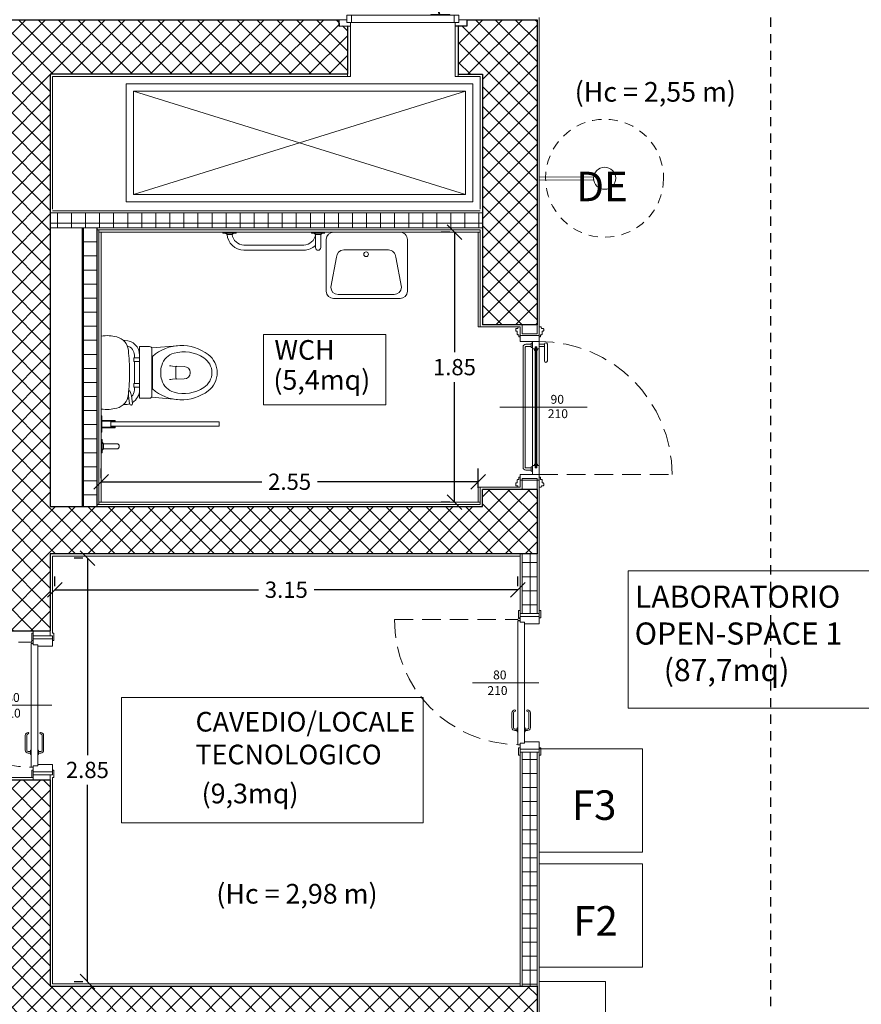
# Model space of a CAD drawing. Units: millimetres. Extents: x -2665 to 4580, y -253 to 1257.
# Drawn here: x 2958 to 2969, y 1107 to 1121 of the extents above; entities that cross this region are included whole.
import ezdxf

# ---------------------------------------------------------------- set-up
doc = ezdxf.new("R2010")
doc.units = ezdxf.units.MM
doc.linetypes.add('HIDDEN', pattern=[0.375, 0.25, -0.125])
doc.linetypes.add('HIDDEN2', pattern=[0.1875, 0.125, -0.0625])
for name, color, linetype, lineweight in [('050_ascensore', 7, 'Continuous', 15), ('050_campiture', 7, 'Continuous', 0), ('050_Intonaco', 251, 'Continuous', 15), ('050_Muri cls', 7, 'Continuous', 30), ('050_pannello antincendio', 1, 'Continuous', 9), ('050_rivestimenti', 214, 'Continuous', 9), ('050_Tramezzi', 7, 'Continuous', 9), ("0_Destinazioni d'uso", 7, 'Continuous', 0), ('0_Musi sottili', 250, 'Continuous', 25), ('0_quote', 7, 'Continuous', 9)]:
    doc.layers.add(name, color=color, linetype=linetype, lineweight=lineweight)
for name, color, linetype, lineweight, true_color in [('0_arredi', 7, 'Continuous', 5, 0x5c5c5c), ('0_lavaocchi', 7, 'Continuous', 5, 0x5c5c5c), ('0_porte', 7, 'Continuous', 13, 0x5c5c5c), ('0_Scritte', 7, 'Continuous', 15, 0x000000)]:
    doc.layers.add(name, color=color, linetype=linetype, lineweight=lineweight, true_color=true_color)
doc.styles.add('ROMANS', font='romans.shx')
doc.styles.get("Standard").update_dxf_attribs({"font": 'arial.ttf'})
doc.dimstyles.new('scala a 50', dxfattribs={"dimtxt": 0.22, "dimasz": 0.2, "dimexe": 0.18, "dimexo": 0.0625, "dimgap": 0.09, "dimtad": 0, "dimtih": 1, "dimtoh": 1, "dimlfac": 0.5, "dimrnd": 0.05, "dimzin": 0, "dimdsep": 46, "dimtxsty": 'Standard', "dimblk": 'OBLIQUE', "dimcen": 0.09, "dimadec": 0, "dimazin": 0, "dimtfac": 1, "dimtofl": 0, "dimtmove": 0, "dimatfit": 3, "dimldrblk": 'ARCHTICK', "dimfxl": 1, "dimtolj": 1, "dimtzin": 0, "dimarcsym": 0})
pattern_1 = [(45, (782.32762, 417.03557), (-0.134703842, 0.134703842), []), (135, (782.32762, 417.03557), (-0.134703842, -0.134703842), [])]

# ---------------------------------------------------------------- blocks, each defined once
blk = doc.blocks.new('LAVABO')
for p, q in [((0, 0.45), (-0.45, 0.45)), ((-0.4161, 0.4227), (-0.4205, 0.4227)), ((-0.4161, 0.4227), (-0.23, 0.4227)), ((-0.0416, 0.4227), (-0.23, 0.4227)), ((-0.5, 0.4), (-0.5, 0.05)), ((-0.4308, 0.1702), (-0.4692, 0.3727)), ((-0.0292, 0.1702), (0.0092, 0.3727)), ((0.05, 0.05), (0.05, 0.4)), ((-0.382, 0.1202), (-0.23, 0.1202)), ((-0.08, 0.1202), (-0.23, 0.1202)), ((-0.0792, 0.1202), (-0.08, 0.1202)), ((0, 0), (-0.45, 0))]:
    blk.add_line(p, q)
blk.add_circle((-0.23, 0.15), 0.016)
for centre, start, end in [((-0.45, 0.4), 90, 180), ((-0.4192, 0.3727), 90, 180), ((-0.0408, 0.3727), 0, 90), ((0, 0.4), 360, 90), ((-0.3808, 0.1702), 180, 270), ((-0.0792, 0.1702), 270, 0), ((-0.45, 0.05), 180, 270), ((0, 0.05), 270, 0)]:
    blk.add_arc(centre, 0.05, start, end)
blk = doc.blocks.new('porta sophia')
at = {"layer": '0_porte'}
for points in [[(2113.4416, 672.4314), (2113.4416, 672.3887), (2113.4948, 672.3887), (2113.4948, 672.4074), (2113.5196, 672.4074), (2113.5196, 672.4314)], [(2113.5266, 672.3574), (2113.4948, 672.3574), (2113.4948, 672.4074), (2113.5266, 672.4074)], [(2113.5266, 672.4074), (2114.2223, 672.4074), (2114.2223, 672.3574), (2113.5266, 672.3574)], [(2114.2223, 672.3574), (2114.2541, 672.3574), (2114.2541, 672.4074), (2114.2223, 672.4074)], [(2114.3073, 672.4314), (2114.3073, 672.3887), (2114.2541, 672.3887), (2114.2541, 672.4074), (2114.2293, 672.4074), (2114.2293, 672.4314)], [(2114.0642, 672.3574), (2114.1926, 672.3574), (2114.1926, 672.3525), (2114.0642, 672.3525)]]:
    blk.add_lwpolyline(points, close=True, dxfattribs=at)
for points in [[(2114.1207, 672.3525), (2114.1128, 672.3237), (2114.0468, 672.3237), (2114.0468, 672.3196)], [(2114.1246, 672.3514), (2114.1159, 672.3196), (2114.0468, 672.3196), (2114.0468, 672.3196)]]:
    blk.add_lwpolyline(points, dxfattribs=at)
blk = doc.blocks.new('A$C1072587A')
at = {"layer": '0_lavaocchi'}
blk.add_lwpolyline([(0.736, 0.777), (0.736, 0.817), (0, 0.815), (0, 0.775)], close=True, dxfattribs=at)
at = {"layer": '0_lavaocchi', "linetype": 'HIDDEN2'}
blk.add_circle((0.886, 0.8), 0.8, dxfattribs=at)
at = {"layer": '0_lavaocchi'}
blk.add_circle((0.886, 0.8), 0.15, dxfattribs=at)
blk = doc.blocks.new('A$C19787AB2')
at = {"layer": '0_porte'}
for p, q in [((1.682, 1.96), (1.682, 1.86)), ((1.682, 1.96), (1.702, 1.96)), ((1.702, 1.92), (1.702, 1.8)), ((1.962, 1.92), (1.702, 1.92)), ((1.962, 1.88), (1.702, 1.88)), ((1.982, 1.96), (1.962, 1.96)), ((1.962, 1.92), (1.962, 1.78)), ((1.982, 1.96), (1.982, 1.86)), ((1.672, 1.82), (1.672, 0.14)), ((1.672, 1.82), (1.702, 1.82)), ((1.682, 1.86), (1.702, 1.86)), ((1.702, 1.8), (1.702, 1.82)), ((1.762, 1.8), (1.702, 1.8)), ((1.702, 1.8), (1.762, 1.8)), ((1.762, 0.16), (1.762, 1.8)), ((1.762, 1.8), (1.762, 1.78)), ((1.962, 1.78), (1.762, 1.78)), ((1.982, 1.86), (1.962, 1.86)), ((1.055, 0.98), (1.955, 0.98)), ((1.592, 0.572), (1.592, 0.372)), ((1.612, 0.572), (1.612, 0.372)), ((1.822, 0.572), (1.822, 0.372)), ((1.842, 0.572), (1.842, 0.372)), ((1.662, 0.352), (1.632, 0.352)), ((1.662, 0.332), (1.632, 0.332)), ((1.662, 0.37), (1.662, 0.315)), ((1.672, 0.37), (1.662, 0.37)), ((1.672, 0.315), (1.662, 0.315)), ((1.762, 0.37), (1.772, 0.37)), ((1.762, 0.315), (1.772, 0.315)), ((1.772, 0.37), (1.772, 0.315)), ((1.772, 0.352), (1.802, 0.352)), ((1.772, 0.332), (1.802, 0.332)), ((1.672, 0.14), (1.702, 0.14)), ((1.702, 0.16), (1.702, 0.14)), ((1.702, 0.16), (1.762, 0.16)), ((1.762, 0.16), (1.702, 0.16)), ((1.702, 0.04), (1.702, 0.16)), ((1.962, 0.18), (1.762, 0.18)), ((1.762, 0.16), (1.762, 0.18)), ((1.962, 0.04), (1.962, 0.18)), ((1.682, 0), (1.682, 0.1)), ((1.682, 0.1), (1.702, 0.1)), ((1.682, 0), (1.702, 0)), ((1.962, 0.08), (1.702, 0.08)), ((1.962, 0.04), (1.702, 0.04)), ((1.982, 0.1), (1.962, 0.1)), ((1.982, 0), (1.962, 0)), ((1.982, 0), (1.982, 0.1))]:
    blk.add_line(p, q, dxfattribs=at)
at = {"layer": '0_porte', "linetype": 'HIDDEN'}
blk.add_lwpolyline([(1.672, 0.14, -0.414122), (0, 1.838), (1.672, 1.837)], format="xyb", dxfattribs=at)
at = {"layer": '0_porte'}
blk.add_circle((1.687, 1.837), 0.015, dxfattribs=at)
for centre, radius, start, end in [((1.632, 0.572), 0.04, 90, 180), ((1.632, 0.572), 0.02, 90, 180), ((1.631, 0.602), 0.01, 274.9677, 85.0323), ((1.802, 0.602), 0.01, 94.9677, 265.0323), ((1.802, 0.572), 0.04, 0, 90), ((1.802, 0.572), 0.02, 0, 90), ((1.632, 0.372), 0.04, 180, 270), ((1.632, 0.372), 0.02, 180, 270), ((1.802, 0.372), 0.02, 270, 0), ((1.802, 0.372), 0.04, 270, 0)]:
    blk.add_arc(centre, radius, start, end, dxfattribs=at)
at = {"layer": '0_porte', "style": 'ROMANS'}
for s, p in [('80', (1.336, 1.026)), ('210', (1.259, 0.814))]:
    blk.add_text(s, height=0.12, dxfattribs=at).set_placement(p)
blk = doc.blocks.new('_Oblique')
at = {"color": 0, "linetype": 'ByBlock', "lineweight": -2}
blk.add_line((-0.5, -0.5), (0.5, 0.5), dxfattribs=at)
blk = doc.blocks.new('*D204')
at = {"layer": '0_quote', "color": 0, "lineweight": -2, "transparency": 16777216}
for p, q in [((2958.372, 1112.964), (2958.372, 1113.097)), ((2964.652, 1112.964), (2964.652, 1113.097)), ((2958.372, 1112.917), (2961.136, 1112.917)), ((2964.652, 1112.917), (2961.889, 1112.917))]:
    blk.add_line(p, q, dxfattribs=at)
at = {"layer": 'DEFPOINTS', "color": 0, "transparency": 16777216}
for p in [(2958.372, 1112.902), (2964.652, 1112.917), (2964.652, 1112.902)]:
    blk.add_point(p, dxfattribs=at)
at = {"layer": '0_quote', "color": 0, "lineweight": -2, "transparency": 16777216, "xscale": 0.2, "yscale": 0.2, "zscale": 0.2, "rotation": 180}
blk.add_blockref('_Oblique', (2958.372, 1112.917), dxfattribs=at)
at = {"layer": '0_quote', "color": 0, "lineweight": -2, "transparency": 16777216, "xscale": 0.2, "yscale": 0.2, "zscale": 0.2}
blk.add_blockref('_Oblique', (2964.652, 1112.917), dxfattribs=at)
at = {"layer": '0_quote', "color": 0, "transparency": 16777216, "insert": (2961.512, 1112.917), "char_height": 0.22, "attachment_point": 5}
blk.add_mtext('\\A1;3.15', dxfattribs=at)
blk = doc.blocks.new('_ArchTick')
at = {"color": 0, "linetype": 'ByBlock', "const_width": 0.15}
blk.add_lwpolyline([(-0.5, -0.5), (0.5, 0.5)], dxfattribs=at)
blk = doc.blocks.new('*D205')
at = {"layer": '0_quote', "color": 0, "lineweight": -2, "transparency": 16777216}
for p, q in [((2958.753, 1113.344), (2958.635, 1113.344)), ((2958.815, 1113.344), (2958.815, 1110.676)), ((2958.815, 1107.604), (2958.815, 1110.272)), ((2958.753, 1107.604), (2958.635, 1107.604))]:
    blk.add_line(p, q, dxfattribs=at)
at = {"layer": 'DEFPOINTS', "color": 0, "transparency": 16777216}
for p in [(2958.815, 1113.344), (2958.815, 1107.604), (2958.815, 1107.604)]:
    blk.add_point(p, dxfattribs=at)
at = {"layer": '0_quote', "color": 0, "lineweight": -2, "transparency": 16777216, "xscale": 0.2, "yscale": 0.2, "zscale": 0.2}
for p, rotation in [((2958.815, 1113.344), 90), ((2958.815, 1107.604), 270)]:
    blk.add_blockref('_Oblique', p, dxfattribs=dict(at, rotation=rotation))
at = {"layer": '0_quote', "color": 0, "transparency": 16777216, "insert": (2958.815, 1110.474), "char_height": 0.22, "attachment_point": 5}
blk.add_mtext('\\A1;2.85', dxfattribs=at)
blk = doc.blocks.new('*D210')
at = {"layer": '0_quote', "color": 0, "lineweight": -2, "transparency": 16777216}
for p, q in [((2959.002, 1114.427), (2959.002, 1114.561)), ((2964.112, 1114.296), (2964.112, 1114.561)), ((2959.002, 1114.381), (2961.179, 1114.381)), ((2964.112, 1114.381), (2961.935, 1114.381))]:
    blk.add_line(p, q, dxfattribs=at)
at = {"layer": 'DEFPOINTS', "color": 0, "transparency": 16777216}
for p in [(2959.002, 1114.365), (2964.112, 1114.381), (2964.112, 1114.234)]:
    blk.add_point(p, dxfattribs=at)
at = {"layer": '0_quote', "color": 0, "lineweight": -2, "transparency": 16777216, "xscale": 0.2, "yscale": 0.2, "zscale": 0.2, "rotation": 180}
blk.add_blockref('_Oblique', (2959.002, 1114.381), dxfattribs=at)
at = {"layer": '0_quote', "color": 0, "lineweight": -2, "transparency": 16777216, "xscale": 0.2, "yscale": 0.2, "zscale": 0.2}
blk.add_blockref('_Oblique', (2964.112, 1114.381), dxfattribs=at)
at = {"layer": '0_quote', "color": 0, "transparency": 16777216, "insert": (2961.557, 1114.381), "char_height": 0.22, "attachment_point": 5}
blk.add_mtext('\\A1;2.55', dxfattribs=at)
blk = doc.blocks.new('*D211')
at = {"layer": '0_quote', "color": 0, "lineweight": -2, "transparency": 16777216}
for p, q in [((2963.73, 1117.764), (2963.612, 1117.764)), ((2963.792, 1117.764), (2963.792, 1116.136)), ((2963.792, 1114.104), (2963.792, 1115.732)), ((2963.73, 1114.104), (2963.612, 1114.104))]:
    blk.add_line(p, q, dxfattribs=at)
at = {"layer": 'DEFPOINTS', "color": 0, "transparency": 16777216}
for p in [(2963.792, 1117.764), (2963.792, 1114.104), (2963.792, 1114.104)]:
    blk.add_point(p, dxfattribs=at)
at = {"layer": '0_quote', "color": 0, "lineweight": -2, "transparency": 16777216, "xscale": 0.2, "yscale": 0.2, "zscale": 0.2}
for p, rotation in [((2963.792, 1117.764), 90), ((2963.792, 1114.104), 270)]:
    blk.add_blockref('_Oblique', p, dxfattribs=dict(at, rotation=rotation))
at = {"layer": '0_quote', "color": 0, "transparency": 16777216, "insert": (2963.792, 1115.934), "char_height": 0.22, "attachment_point": 5}
blk.add_mtext('\\A1;1.85', dxfattribs=at)

msp = doc.modelspace()

# ---------------------------------------------------------------- hatches: boundary and pattern name
at = {"layer": '050_campiture'}
h = msp.add_hatch(dxfattribs=at)
h.set_pattern_fill('NET', scale=0.06, angle=45)
h.set_pattern_definition(pattern_1)
h.paths.add_polyline_path([(2958.312, 1110.34), (2957.672, 1110.34), (2957.672, 1107.544), (2951.812, 1107.544), (2951.812, 1108.561), (2951.172, 1108.561), (2951.172, 1107.544), (2944.572, 1107.544), (2944.572, 1103.089), (2944.658, 1103.089), (2944.658, 1102.974), (2945.312, 1102.974), (2945.312, 1106.904), (2951.172, 1106.904), (2951.172, 1101.044), (2950.87, 1101.044), (2950.87, 1100.304), (2951.812, 1100.304), (2951.812, 1100.504), (2951.812, 1106.904), (2957.672, 1106.904), (2957.672, 1100.304), (2960.762, 1100.304), (2960.762, 1101.044), (2958.312, 1101.044), (2958.312, 1106.904), (2958.342, 1106.904), (2964.172, 1106.904), (2964.172, 1101.044), (2962.782, 1101.044), (2962.782, 1100.304), (2964.912, 1100.304), (2964.912, 1107.544), (2964.712, 1107.544), (2958.312, 1107.544)])
h.paths.add_polyline_path([(2962.342, 1120.559), (2962.227, 1120.558), (2962.226, 1120.644), (2957.672, 1120.644), (2957.672, 1120.444), (2957.672, 1114.044), (2951.812, 1114.044), (2951.812, 1120.644), (2949.501, 1120.644), (2949.501, 1119.904), (2951.142, 1119.904), (2951.172, 1119.904), (2951.172, 1114.675), (2951.172, 1114.044), (2949.924, 1114.044), (2945.312, 1114.044), (2945.312, 1114.244), (2945.312, 1114.675), (2945.312, 1119.904), (2945.342, 1119.904), (2947.481, 1119.904), (2947.481, 1120.644), (2944.572, 1120.644), (2944.572, 1113.404), (2944.772, 1113.404), (2951.172, 1113.404), (2951.172, 1110.581), (2951.812, 1110.581), (2951.812, 1113.404), (2957.672, 1113.404), (2957.672, 1112.36), (2958.312, 1112.36), (2958.312, 1113.404), (2964.912, 1113.404), (2964.912, 1114.276), (2964.172, 1114.276), (2964.172, 1114.044), (2958.312, 1114.044), (2958.312, 1119.904), (2962.342, 1119.904)])
h = msp.add_hatch(dxfattribs=at)
h.set_pattern_fill('NET', scale=0.06, angle=45)
h.set_pattern_definition(pattern_1)
h.paths.add_polyline_path([(2948.99, 1101.044), (2945.312, 1101.044), (2945.312, 1101.474), (2944.658, 1101.474), (2944.658, 1101.358), (2944.572, 1101.358), (2944.572, 1100.304), (2948.99, 1100.304)])
h.paths.add_polyline_path([(2963.958, 1120.558), (2963.843, 1120.559), (2963.843, 1119.904), (2964.172, 1119.904), (2964.172, 1116.509), (2964.912, 1116.509), (2964.912, 1120.644), (2963.958, 1120.643)])
h = msp.add_hatch(dxfattribs=at)
h.set_pattern_fill('NET', color=253, scale=0.06)
h.set_pattern_definition([(0, (782.32762, 417.03557), (0, 0.1905), []), (90, (782.32762, 417.03557), (-0.1905, 1e-17), [])])
h.paths.add_polyline_path([(2964.172, 1118.024), (2958.312, 1118.024), (2958.312, 1117.824), (2964.172, 1117.824)])
h.paths.add_polyline_path([(2947.392, 1106.904), (2947.192, 1106.904), (2947.192, 1101.044), (2947.392, 1101.044)])
h = msp.add_hatch(dxfattribs=at)
h.set_pattern_fill('NET', color=253, scale=0.06, angle=90)
h.set_pattern_definition([(90, (3648.18035, -1051.02052), (-0.1905, 1e-17), []), (180, (3648.18035, -1051.02052), (-2e-17, -0.1905), [])])
h.paths.add_polyline_path([(2958.742, 1117.824), (2958.742, 1114.044), (2958.942, 1114.044), (2958.942, 1117.824)])
h = msp.add_hatch(dxfattribs=at)
h.set_pattern_fill('NET', color=253, scale=0.06, angle=-90)
h.set_pattern_definition([(270, (2261.30372, 3282.8883), (0.1905, -3e-17), []), (360, (2261.30372, 3282.8883), (5e-17, 0.1905), [])])
h.paths.add_polyline_path([(2964.912, 1112.596), (2964.912, 1113.404), (2964.712, 1113.404), (2964.712, 1112.596)])
h.paths.add_polyline_path([(2964.912, 1107.544), (2964.912, 1110.716), (2964.712, 1110.716), (2964.712, 1107.544)])

# ---------------------------------------------------------------- linework, layer by layer
at = {"color": 250, "linetype": 'HIDDEN2'}
msp.add_line((2968.082, 1100.974), (2968.082, 1123.814), dxfattribs=at)
at = {"layer": '050_ascensore'}
for p, q in [((2959.442, 1119.674), (2963.942, 1118.274)), ((2963.942, 1119.674), (2959.442, 1118.274))]:
    msp.add_line(p, q, dxfattribs=at)
for points in [[(2964.042, 1118.174), (2959.342, 1118.174), (2959.342, 1119.774), (2964.042, 1119.774)], [(2963.942, 1118.274), (2959.442, 1118.274), (2959.442, 1119.674), (2963.942, 1119.674)]]:
    msp.add_lwpolyline(points, close=True, dxfattribs=at)
at = {"layer": '050_Intonaco'}
for p, q in [((2958.942, 1117.794), (2964.142, 1117.794)), ((2964.682, 1116.479), (2964.682, 1116.384)), ((2964.682, 1116.384), (2964.682, 1116.454)), ((2964.682, 1114.424), (2964.682, 1114.354)), ((2964.682, 1114.329), (2964.682, 1114.424))]:
    msp.add_line(p, q, dxfattribs=at)
for points in [[(2964.942, 1120.674), (2964.942, 1116.174)], [(2964.942, 1120.414), (2964.942, 1116.174)], [(2958.972, 1117.794), (2958.972, 1114.074)], [(2964.142, 1117.794), (2964.142, 1116.479)], [(2964.682, 1116.479), (2964.142, 1116.479)], [(2964.942, 1114.434), (2964.942, 1112.674)], [(2964.942, 1114.434), (2964.942, 1112.596)], [(2964.142, 1114.306), (2964.142, 1114.074), (2958.942, 1114.074), (2958.942, 1114.074)], [(2964.682, 1114.306), (2964.142, 1114.306)], [(2958.342, 1112.33), (2958.342, 1113.374), (2964.682, 1113.374), (2964.682, 1112.596)], [(2964.682, 1110.716), (2964.682, 1107.574), (2958.342, 1107.574), (2958.342, 1110.37)], [(2957.642, 1110.34), (2957.642, 1110.37), (2958.082, 1110.37)]]:
    msp.add_lwpolyline(points, dxfattribs=at)
msp.add_lwpolyline([(2964.942, 1101.004), (2964.942, 1110.716)], close=True, dxfattribs=at)
at = {"layer": '050_Muri cls'}
msp.add_line((2963.843, 1120.559), (2963.843, 1119.904), dxfattribs=at)
for points in [[(2957.672, 1120.644), (2962.226, 1120.644)], [(2962.226, 1120.644), (2962.227, 1120.558), (2962.342, 1120.559)], [(2963.958, 1120.644), (2963.958, 1120.558), (2963.843, 1120.559)], [(2963.958, 1120.643), (2964.912, 1120.644), (2964.912, 1116.509)], [(2962.342, 1120.559), (2962.342, 1119.904), (2958.312, 1119.904), (2958.312, 1114.044), (2964.172, 1114.044), (2964.172, 1114.276)], [(2963.843, 1119.904), (2964.172, 1119.904), (2964.172, 1116.509)], [(2964.912, 1116.509), (2964.172, 1116.509)], [(2964.912, 1114.276), (2964.172, 1114.276)], [(2964.912, 1114.276), (2964.912, 1113.404)], [(2964.912, 1113.404), (2958.312, 1113.404), (2958.312, 1112.36)], [(2957.672, 1112.36), (2958.312, 1112.36)], [(2957.672, 1110.34), (2958.312, 1110.34)], [(2958.312, 1110.34), (2958.312, 1107.544), (2964.912, 1107.544), (2964.912, 1107.544), (2964.912, 1100.304)]]:
    msp.add_lwpolyline(points, dxfattribs=at)
at = {"layer": '050_pannello antincendio'}
for p, q in [((2958.342, 1119.874), (2962.342, 1119.874)), ((2958.342, 1119.874), (2958.342, 1118.074)), ((2963.843, 1119.874), (2964.142, 1119.874)), ((2964.142, 1119.874), (2964.142, 1118.074)), ((2958.342, 1118.054), (2964.142, 1118.054))]:
    msp.add_line(p, q, dxfattribs=at)
for points in [[(2964.712, 1113.404), (2964.712, 1112.596), (2964.682, 1112.596), (2964.682, 1113.404)], [(2964.712, 1110.716), (2964.712, 1107.544), (2964.682, 1107.544), (2964.682, 1110.716)]]:
    msp.add_lwpolyline(points, close=True, dxfattribs=at)
at = {"layer": '050_rivestimenti'}
for points in [[(2962.342, 1120.558), (2962.382, 1120.558), (2962.382, 1119.874), (2962.342, 1119.874)], [(2963.803, 1120.559), (2963.843, 1120.559), (2963.843, 1119.874), (2963.803, 1119.874)], [(2958.972, 1117.764), (2958.972, 1117.794), (2964.142, 1117.794), (2964.142, 1117.764)], [(2959.002, 1114.104), (2959.002, 1117.764), (2958.972, 1117.764), (2958.972, 1114.104)], [(2964.142, 1117.764), (2964.142, 1116.479), (2964.112, 1116.479), (2964.112, 1117.764)], [(2964.142, 1114.306), (2964.142, 1114.104), (2964.112, 1114.104), (2964.112, 1114.306)], [(2958.972, 1114.074), (2958.972, 1114.104), (2964.142, 1114.104), (2964.142, 1114.074)]]:
    msp.add_lwpolyline(points, close=True, dxfattribs=at)
at = {"layer": '050_Tramezzi'}
for p, q in [((2958.312, 1118.024), (2964.172, 1118.024)), ((2958.312, 1117.824), (2964.172, 1117.824)), ((2964.712, 1116.509), (2964.712, 1116.384)), ((2964.912, 1116.509), (2964.912, 1116.384)), ((2964.912, 1116.384), (2964.712, 1116.384)), ((2964.712, 1114.276), (2964.712, 1114.424)), ((2964.912, 1114.424), (2964.712, 1114.424)), ((2964.912, 1114.276), (2964.912, 1114.424)), ((2958.082, 1112.29), (2958.082, 1112.36)), ((2958.312, 1112.29), (2958.082, 1112.29)), ((2958.312, 1110.41), (2958.082, 1110.41)), ((2958.082, 1110.41), (2958.082, 1110.34)), ((2958.312, 1110.34), (2958.312, 1110.41))]:
    msp.add_line(p, q, dxfattribs=at)
msp.add_lwpolyline([(2964.912, 1113.404), (2964.912, 1112.596), (2964.712, 1112.596), (2964.712, 1113.404)], close=True, dxfattribs=at)
for points in [[(2958.312, 1112.29), (2958.312, 1112.36)], [(2964.912, 1110.716), (2964.912, 1107.544), (2964.712, 1107.544), (2964.712, 1110.716)]]:
    msp.add_lwpolyline(points, dxfattribs=at)
at = {"layer": '0_arredi'}
for p, q in [((2960.653, 1117.764), (2960.833, 1117.764)), ((2960.653, 1117.764), (2960.653, 1117.749)), ((2960.653, 1117.749), (2960.833, 1117.749)), ((2960.688, 1117.749), (2960.709, 1117.734)), ((2960.709, 1117.734), (2960.779, 1117.734)), ((2960.798, 1117.749), (2960.779, 1117.734)), ((2960.833, 1117.764), (2960.833, 1117.749)), ((2962.033, 1117.764), (2961.853, 1117.764)), ((2961.853, 1117.764), (2961.853, 1117.749)), ((2962.033, 1117.749), (2961.853, 1117.749)), ((2961.888, 1117.749), (2961.908, 1117.734)), ((2961.978, 1117.734), (2961.908, 1117.734)), ((2961.908, 1117.734), (2961.908, 1117.554)), ((2961.998, 1117.749), (2961.978, 1117.734)), ((2961.978, 1117.734), (2961.978, 1117.554)), ((2960.938, 1117.589), (2961.748, 1117.589)), ((2960.938, 1117.519), (2961.748, 1117.519)), ((2959.301, 1116.296), (2959.322, 1116.296)), ((2959.522, 1115.512), (2959.522, 1116.212)), ((2959.522, 1116.212), (2959.659, 1116.212)), ((2959.687, 1116.194), (2960.038, 1116.224)), ((2959.689, 1115.542), (2959.689, 1116.182)), ((2959.446, 1116.062), (2959.522, 1116.062)), ((2959.446, 1116.012), (2959.446, 1116.062)), ((2959.452, 1116.062), (2959.452, 1116.096)), ((2959.696, 1116.079), (2959.696, 1115.639)), ((2959.446, 1116.012), (2959.522, 1116.012)), ((2959.452, 1115.712), (2959.452, 1116.012)), ((2960.129, 1115.942), (2959.967, 1115.948)), ((2960.013, 1115.859), (2960.013, 1115.93)), ((2960.013, 1115.859), (2960.013, 1115.789)), ((2959.446, 1115.662), (2959.446, 1115.712)), ((2959.446, 1115.712), (2959.522, 1115.712)), ((2959.446, 1115.662), (2959.522, 1115.662)), ((2959.452, 1115.627), (2959.452, 1115.662)), ((2960.129, 1115.776), (2959.967, 1115.77)), ((2959.372, 1115.57), (2959.371, 1115.558)), ((2959.388, 1115.437), (2959.371, 1115.549)), ((2959.375, 1115.617), (2959.372, 1115.57)), ((2959.379, 1115.617), (2959.375, 1115.617)), ((2959.427, 1115.443), (2959.412, 1115.543)), ((2959.684, 1115.525), (2960.038, 1115.494)), ((2959.303, 1115.427), (2959.322, 1115.427)), ((2959.522, 1115.512), (2959.659, 1115.512)), ((2959.002, 1115.052), (2959.002, 1115.272)), ((2959.002, 1115.272), (2959.012, 1115.272)), ((2959.012, 1115.272), (2959.012, 1115.052)), ((2959.012, 1115.212), (2959.192, 1115.212)), ((2959.192, 1115.202), (2959.012, 1115.202)), ((2959.192, 1115.122), (2959.012, 1115.122)), ((2959.132, 1115.202), (2959.132, 1115.122)), ((2959.132, 1115.192), (2960.602, 1115.192)), ((2959.132, 1115.132), (2960.602, 1115.132)), ((2959.192, 1115.212), (2959.192, 1115.202)), ((2959.192, 1115.202), (2959.192, 1115.192)), ((2959.192, 1115.122), (2959.192, 1115.132)), ((2959.192, 1115.112), (2959.192, 1115.122)), ((2960.602, 1115.192), (2960.602, 1115.132)), ((2959.012, 1115.052), (2959.002, 1115.052)), ((2959.012, 1115.112), (2959.192, 1115.112)), ((2959.002, 1114.952), (2959.002, 1114.772)), ((2959.002, 1114.952), (2959.017, 1114.952)), ((2959.017, 1114.952), (2959.017, 1114.772)), ((2959.017, 1114.917), (2959.032, 1114.896)), ((2959.032, 1114.896), (2959.212, 1114.896)), ((2959.032, 1114.896), (2959.032, 1114.826)), ((2959.002, 1114.772), (2959.017, 1114.772)), ((2959.017, 1114.807), (2959.032, 1114.826)), ((2959.032, 1114.826), (2959.212, 1114.826))]:
    msp.add_line(p, q, dxfattribs=at)
for points in [[(2964.942, 1110.759), (2966.342, 1110.759), (2966.342, 1109.359), (2964.942, 1109.359)], [(2964.942, 1109.202), (2966.342, 1109.202), (2966.342, 1107.802), (2964.942, 1107.802)]]:
    msp.add_lwpolyline(points, close=True, dxfattribs=at)
msp.add_lwpolyline([(2965.842, 1107.605), (2965.842, 1104.005), (2964.942, 1104.005), (2964.942, 1107.605), (2965.842, 1107.605)], dxfattribs=at)
for centre, radius, start, end in [((2960.938, 1117.749), 0.23, 183.7393, 270), ((2960.938, 1117.749), 0.16, 185.3794, 270), ((2961.748, 1117.749), 0.16, 270, 354.6206), ((2961.748, 1117.749), 0.23, 270, 313.8354), ((2961.943, 1117.554), 0.035, 180, 0), ((2959.078, 1115.801), 0.56, 75.8947, 97.7999), ((2959.164, 1116.142), 0.208, 5.7843, 75.8947), ((2959.322, 1116.096), 0.2, 0, 90), ((2959.322, 1116.096), 0.13, 0, 74.8076), ((2959.659, 1116.182), 0.03, 0, 90), ((2960.09, 1115.627), 0.6, 52.7592, 131.0531), ((2956.386, 1115.861), 3, 0, 5.7843), ((2960.054, 1115.892), 0.24, 105.0866, 164.0188), ((2960.121, 1115.641), 0.5, 56.978, 105.0866), ((2960.263, 1115.859), 0.24, 0, 56.978), ((2960.267, 1115.859), 0.308, 0, 52.7592), ((2960.169, 1115.859), 0.36, 164.0188, 180), ((2959.973, 1116.128), 0.18, 255.9064, 268), ((2960.029, 1115.93), 0.016, 88, 180), ((2960.129, 1115.862), 0.08, 1.482, 90), ((2956.386, 1115.861), 3, 354.2157, 0), ((2960.169, 1115.859), 0.36, 180, 195.9812), ((2960.029, 1115.789), 0.016, 180, 272), ((2960.129, 1115.856), 0.08, 270, 358.518), ((2960.013, 1115.859), 0.196, 0, 1.482), ((2960.013, 1115.859), 0.196, 358.518, 0), ((2960.263, 1115.859), 0.24, 303.022, 0), ((2960.267, 1115.859), 0.308, 307.2408, 0), ((2960.054, 1115.826), 0.24, 195.9812, 254.9134), ((2959.973, 1115.59), 0.18, 92, 104.0936), ((2960.121, 1116.077), 0.5, 254.9134, 303.022), ((2959.164, 1115.58), 0.208, 284.1053, 354.2157), ((2959.41, 1115.555), 0.04, 175.5693, 188.5693), ((2959.378, 1115.599), 0.018, 23.0791, 85.5693), ((2959.155, 1115.504), 0.26, 8.5693, 23.0791), ((2959.322, 1115.627), 0.13, 314.6964, 0), ((2959.322, 1115.627), 0.2, 301.1129, 0), ((2959.659, 1115.542), 0.03, 270, 0), ((2960.09, 1116.091), 0.6, 228.9469, 307.2408), ((2959.322, 1115.627), 0.2, 270, 289.1363), ((2959.322, 1115.627), 0.13, 284.5903, 294.9421), ((2959.408, 1115.44), 0.02, 188.5693, 8.5693), ((2959.078, 1115.921), 0.56, 262.2001, 284.1053), ((2959.212, 1114.861), 0.035, 270, 90)]:
    msp.add_arc(centre, radius, start, end, dxfattribs=at)
at = {"layer": "0_Destinazioni d'uso"}
for points in [[(2961.204, 1116.376), (2962.862, 1116.376), (2962.862, 1115.423), (2961.204, 1115.423)], [(2966.146, 1113.171), (2969.448, 1113.171), (2969.448, 1111.31), (2966.146, 1111.31)], [(2959.279, 1111.455), (2963.368, 1111.455), (2963.368, 1109.755), (2959.279, 1109.755)]]:
    msp.add_lwpolyline(points, close=True, dxfattribs=at)
at = {"layer": '0_Musi sottili'}
for points in [[(2958.742, 1117.824), (2958.742, 1114.044)], [(2958.942, 1117.824), (2958.942, 1114.044)]]:
    msp.add_lwpolyline(points, dxfattribs=at)
at = {"layer": '0_porte'}
for p, q in [((2964.942, 1116.361), (2964.742, 1116.361)), ((2964.722, 1114.576), (2964.722, 1116.206)), ((2964.752, 1114.576), (2964.752, 1116.206)), ((2964.832, 1116.244), (2964.76, 1116.244)), ((2964.832, 1116.214), (2964.76, 1116.214)), ((2964.942, 1116.281), (2964.852, 1116.281)), ((2964.942, 1116.281), (2964.852, 1116.281)), ((2964.852, 1114.593), (2964.852, 1116.189)), ((2964.897, 1114.571), (2964.897, 1116.211)), ((2965.012, 1116.244), (2964.942, 1116.244)), ((2964.942, 1116.214), (2964.942, 1114.571)), ((2965.012, 1116.214), (2964.942, 1116.214)), ((2965.012, 1116.244), (2965.012, 1116.019)), ((2965.012, 1116.244), (2965.012, 1116.019)), ((2965.052, 1116.244), (2965.052, 1116.019)), ((2964.887, 1114.571), (2964.887, 1116.161)), ((2964.907, 1114.571), (2964.907, 1116.161)), ((2965.591, 1115.392), (2964.409, 1115.392)), ((2964.832, 1114.523), (2964.832, 1114.583)), ((2964.832, 1114.568), (2964.76, 1114.568)), ((2964.832, 1114.538), (2964.76, 1114.538)), ((2964.942, 1114.401), (2964.742, 1114.401))]:
    msp.add_line(p, q, dxfattribs=at)
at = {"layer": '0_porte', "linetype": 'HIDDEN'}
msp.add_line((2964.942, 1114.481), (2966.742, 1114.481), dxfattribs=at)
at = {"layer": '0_porte'}
for points in [[(2964.682, 1116.344), (2964.682, 1116.479), (2964.662, 1116.479, 0.40894), (2964.652, 1116.469), (2964.652, 1116.46), (2964.632, 1116.46, 0.414214), (2964.622, 1116.45), (2964.622, 1116.43, 0.414214), (2964.632, 1116.42), (2964.642, 1116.42), (2964.642, 1116.384, 0.414214), (2964.652, 1116.374), (2964.666, 1116.374), (2964.666, 1116.344), (2964.682, 1116.344)], [(2964.942, 1116.344), (2964.942, 1116.479), (2964.962, 1116.479, -0.40894), (2964.972, 1116.469), (2964.972, 1116.46), (2964.992, 1116.46, -0.414214), (2965.002, 1116.45), (2965.002, 1116.43, -0.414214), (2964.992, 1116.42), (2964.982, 1116.42), (2964.982, 1116.384, -0.414214), (2964.972, 1116.374), (2964.958, 1116.374), (2964.958, 1116.344), (2964.942, 1116.344)], [(2964.682, 1114.441), (2964.682, 1114.306), (2964.662, 1114.306, -0.40894), (2964.652, 1114.316), (2964.652, 1114.325), (2964.632, 1114.325, -0.414214), (2964.622, 1114.335), (2964.622, 1114.355, -0.414214), (2964.632, 1114.365), (2964.642, 1114.365), (2964.642, 1114.401, -0.414214), (2964.652, 1114.411), (2964.666, 1114.411), (2964.666, 1114.441), (2964.682, 1114.441)], [(2964.942, 1114.441), (2964.942, 1114.306), (2964.962, 1114.306, 0.40894), (2964.972, 1114.316), (2964.972, 1114.325), (2964.992, 1114.325, 0.414214), (2965.002, 1114.335), (2965.002, 1114.355, 0.414214), (2964.992, 1114.365), (2964.982, 1114.365), (2964.982, 1114.401, 0.414214), (2964.972, 1114.411), (2964.958, 1114.411), (2964.958, 1114.441), (2964.942, 1114.441)]]:
    msp.add_lwpolyline(points, format="xyb", dxfattribs=at)
for points in [[(2964.682, 1116.361), (2964.682, 1116.281), (2964.942, 1116.281), (2964.942, 1116.361)], [(2964.852, 1116.199), (2964.852, 1116.259), (2964.832, 1116.259), (2964.832, 1116.199)], [(2964.852, 1116.199), (2964.852, 1116.259), (2964.832, 1116.259), (2964.832, 1116.199)], [(2964.852, 1116.199), (2964.852, 1116.259), (2964.832, 1116.259), (2964.832, 1116.199)], [(2964.852, 1114.583), (2964.852, 1114.523), (2964.832, 1114.523), (2964.832, 1114.583)], [(2964.682, 1114.401), (2964.682, 1114.481), (2964.942, 1114.481), (2964.942, 1114.401)]]:
    msp.add_lwpolyline(points, close=True, dxfattribs=at)
for points in [[(2964.907, 1116.181), (2964.907, 1116.211), (2964.887, 1116.211), (2964.887, 1116.181), (2964.86, 1116.181, -0.414214), (2964.852, 1116.189), (2964.852, 1116.281), (2964.942, 1116.281), (2964.942, 1116.189, -0.414214), (2964.934, 1116.181), (2964.907, 1116.181)], [(2964.887, 1116.181), (2964.887, 1116.161), (2964.885, 1116.161, -0.414214), (2964.877, 1116.169), (2964.877, 1116.181)], [(2964.907, 1116.181), (2964.907, 1116.161), (2964.909, 1116.161, 0.414214), (2964.917, 1116.169), (2964.917, 1116.181)], [(2964.907, 1114.601), (2964.907, 1114.571), (2964.887, 1114.571), (2964.887, 1114.601), (2964.86, 1114.601, 0.414214), (2964.852, 1114.593), (2964.852, 1114.481), (2964.942, 1114.481), (2964.942, 1114.593, 0.414214), (2964.934, 1114.601), (2964.907, 1114.601)], [(2964.887, 1114.601), (2964.887, 1114.621), (2964.885, 1114.621, 0.414214), (2964.877, 1114.613), (2964.877, 1114.601)], [(2964.907, 1114.601), (2964.907, 1114.621), (2964.909, 1114.621, -0.414214), (2964.917, 1114.613), (2964.917, 1114.601)]]:
    msp.add_lwpolyline(points, format="xyb", close=True, dxfattribs=at)
for centre, radius, start, end in [((2964.76, 1116.206), 0.038, 90, 180), ((2964.76, 1116.206), 0.008, 90, 180), ((2965.032, 1116.244), 0.02, 360, 180), ((2965.032, 1116.019), 0.02, 180, 360), ((2964.76, 1114.576), 0.038, 180, 270), ((2964.76, 1114.576), 0.008, 180, 270)]:
    msp.add_arc(centre, radius, start, end, dxfattribs=at)
at = {"layer": '0_porte', "linetype": 'HIDDEN'}
msp.add_arc((2964.942, 1114.481), 1.8, 360, 90, dxfattribs=at)

# ---------------------------------------------------------------- block references
at = {"layer": '0_arredi', "xscale": -2, "yscale": 2, "zscale": 2, "rotation": 180.0000000000663}
msp.add_blockref('LAVABO', (2963.054, 1117.764), dxfattribs=at)
at = {"layer": '0_lavaocchi'}
msp.add_blockref('A$C1072587A', (2964.942, 1117.695), dxfattribs=at)
at = {"layer": '0_porte', "xscale": -1.999999999999999, "yscale": 1.999999999999999, "zscale": 1.999999999999999, "rotation": 180.0000000001658}
msp.add_blockref('porta sophia', (-1264.657, 2465.421), dxfattribs=at)
at = {"layer": '0_porte'}
for p in [(2962.98, 1110.676), (2956.38, 1110.37)]:
    msp.add_blockref('A$C19787AB2', p, dxfattribs=at)

# ---------------------------------------------------------------- texts
at = {"layer": "0_Destinazioni d'uso", "char_height": 0.2667, "width": 2.65703, "attachment_point": 1}
for s, insert in [('(Hc = 2,55 m)', (2965.422, 1119.799)), ('(Hc = 2,98 m)', (2960.563, 1108.929))]:
    msp.add_mtext(s, dxfattribs=dict(at, insert=insert))
at = {"layer": "0_Destinazioni d'uso", "attachment_point": 1}
for s, width, heights, insert, char_height in [('\\pi0.35642;{\\H0.88889x;WCH}', 1.56797, [1.956], (2961.244, 1116.301), 0.3), ('\\pi0.72516;\\P\\pi0.10134;(5,4mq)', 1.45032, [0], (2961.31, 1116.339), 0.2667), ('\\pi0.072367;LABORATORIO \\P\\pi0.061112;OPEN-SPACE 1', 3.12263, [0], (2966.217, 1112.973), 0.3), ('\\pi1.3285;\\P\\pi0.51027;(87,7mq)', 2.65703, [1.956], (2966.476, 1112.478), 0.3), ('\\pi-0.82193;{\\H0.88889x;CAVEDIO/LOCALE \\P\\pi-0.57973;TECNOLOGICO} ', 1.56797, [1.956], (2960.528, 1111.261), 0.3), ('\\pi0.7047;(9,3mq)', 2.65703, [1.956], (2960.176, 1110.288), 0.2667)]:
    msp.add_mtext_dynamic_manual_height_columns(s, width=width, gutter_width=12.5, heights=heights, dxfattribs=dict(at, insert=insert, char_height=char_height))
at = {"layer": '0_porte', "style": 'ROMANS'}
for s, p in [('90', (2965.095, 1115.438)), ('210', (2965.058, 1115.243))]:
    msp.add_text(s, height=0.12, dxfattribs=at).set_placement(p)
at = {"layer": '0_Scritte', "char_height": 0.4, "attachment_point": 1}
for s, insert in [('\\A1;DE', (2965.445, 1118.583)), ('\\A1;F3', (2965.384, 1110.197)), ('\\A1;F2', (2965.403, 1108.628))]:
    msp.add_mtext_dynamic_manual_height_columns(s, width=11.01186, gutter_width=12.5, heights=[0], dxfattribs=dict(at, insert=insert))

# ---------------------------------------------------------------- dimensions: what is measured, and where the dimension line sits
at = {"layer": '0_quote'}
for base, p1, p2, picture, middle in [((2963.792, 1114.104), (2963.792, 1117.764), (2963.792, 1114.104), '*D211', (2963.792, 1115.934)), ((2958.815, 1107.604), (2958.815, 1113.344), (2958.815, 1107.604), '*D205', (2958.815, 1110.474))]:
    dim = msp.add_linear_dim(base=base, p1=p1, p2=p2, angle=90, dimstyle='scala a 50', dxfattribs=at)
    dim.commit()
    dim.dimension.update_dxf_attribs({"geometry": picture, "text_midpoint": middle})
for base, p1, p2, picture, middle in [((2964.112032169, 1114.380517858), (2959.002032169, 1114.364917776), (2964.112032169, 1114.233889321), '*D210', (2961.557032169, 1114.380517858)), ((2964.652, 1112.917), (2958.372, 1112.902), (2964.652, 1112.902), '*D204', (2961.512, 1112.917))]:
    dim = msp.add_linear_dim(base=base, p1=p1, p2=p2, dimstyle='scala a 50', dxfattribs=at)
    dim.commit()
    dim.dimension.update_dxf_attribs({"geometry": picture, "text_midpoint": middle})

doc.saveas('drawing.dxf')
